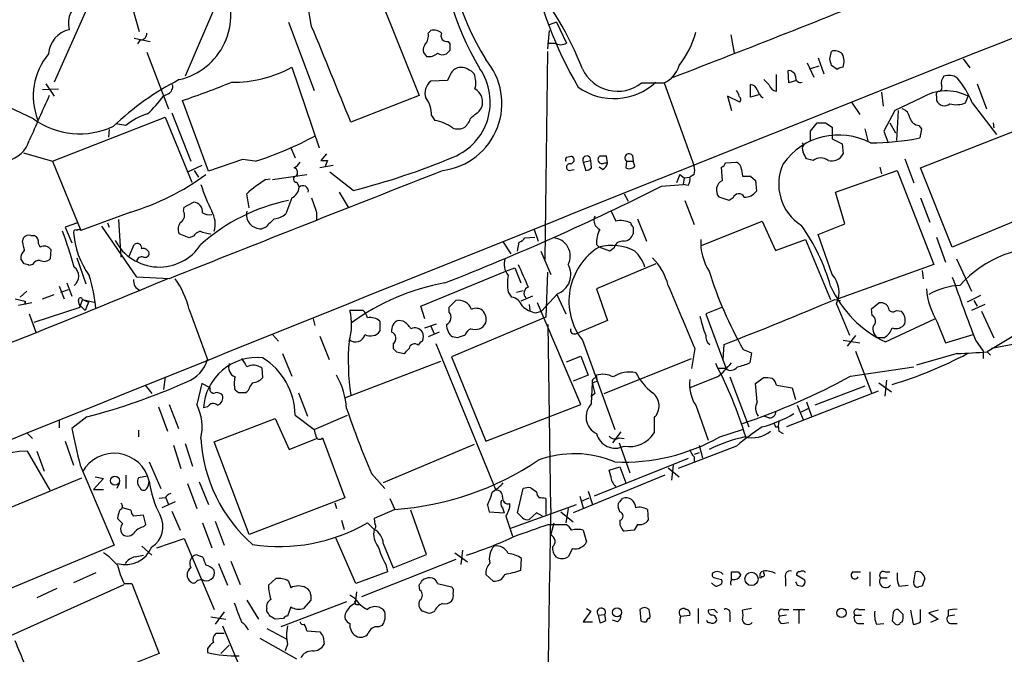
# Model space of a CAD drawing. Extents: x 4 to 1054, y 20 to 896.
# Drawn here: x 167 to 267, y 569 to 633 of the extents above; entities that cross this region are included whole.
import ezdxf

# ---------------------------------------------------------------- set-up
doc = ezdxf.new("R2010")
doc.units = 0
doc.header["$MEASUREMENT"] = 0
doc.layers.add('MAIN', color=5, linetype='CONTINUOUS')

msp = doc.modelspace()

# ---------------------------------------------------------------- linework, layer by layer
at = {"layer": 'MAIN'}
for p, q in [((177.038, 640.5879), (179.4933, 631.9519)), ((174.9213, 635.9313), (170.8573, 626.7873)), ((203.8773, 635.5926), (207.9413, 625.4326)), ((187.5367, 635.3386), (184.15, 627.3799)), ((197.0193, 632.4599), (196.5113, 635.2539)), ((194.6487, 632.8833), (197.2733, 625.9406)), ((221.9113, 632.8833), (221.1493, 632.6293)), ((221.9113, 632.8833), (222.9273, 630.7666)), ((208.8727, 631.7826), (209.1267, 632.0366)), ((221.1493, 632.0366), (220.98, 630.1739)), ((239.6067, 631.6133), (239.9453, 629.7506)), ((178.9853, 631.2746), (180.594, 630.9359)), ((179.578, 631.1053), (179.324, 630.6819)), ((210.9047, 630.9359), (211.074, 630.6819)), ((220.98, 630.7666), (221.742, 630.7666)), ((180.2553, 629.8353), (182.4567, 624.0779)), ((211.074, 630.0046), (210.7353, 629.6659)), ((220.98, 629.9199), (220.726, 608.7533)), ((249.682, 629.1579), (249.8513, 629.9199)), ((247.396, 628.7346), (248.0733, 627.2953)), ((248.4967, 629.2426), (249.0893, 627.6339)), ((250.444, 628.0573), (249.8513, 628.4806)), ((263.2287, 629.1579), (263.906, 628.2266)), ((194.9873, 628.3113), (197.7813, 620.0986)), ((244.2633, 625.8559), (244.2633, 627.5493)), ((245.5333, 626.7026), (245.4487, 627.9726)), ((248.5813, 628.3959), (247.7347, 628.1419)), ((170.0107, 626.6179), (170.8573, 625.3479)), ((210.82, 626.9566), (209.1267, 626.8719)), ((211.074, 627.4646), (210.82, 626.9566)), ((230.5473, 626.7026), (232.8333, 626.7026)), ((232.8333, 626.7026), (235.8813, 618.2359)), ((241.6387, 625.2633), (241.6387, 626.5333)), ((246.2953, 626.9566), (245.5333, 626.7026)), ((264.668, 626.6179), (265.5993, 624.0779)), ((169.672, 626.0253), (171.2807, 626.1099)), ((182.4567, 625.6019), (181.9487, 625.3479)), ((242.57, 625.5173), (241.6387, 625.2633)), ((254.9313, 625.7713), (255.1007, 624.3319)), ((258.9107, 618.0666), (278.2993, 625.6866)), ((168.7407, 623.0619), (163.6607, 625.4326)), ((186.5207, 617.7279), (183.896, 624.9246)), ((207.9413, 625.4326), (200.9987, 622.7233)), ((240.538, 624.7553), (239.268, 625.3479)), ((239.268, 625.3479), (239.6913, 623.9086)), ((251.8833, 624.7553), (252.73, 623.4853)), ((258.9953, 625.1786), (256.286, 623.9086)), ((260.5193, 625.3479), (260.5193, 624.9246)), ((263.4827, 624.6706), (263.7367, 625.3479)), ((264.16, 624.6706), (266.6153, 621.4533)), ((182.7953, 623.6546), (184.7427, 618.7439)), ((214.0373, 623.8239), (214.2913, 624.1626)), ((256.286, 623.9086), (255.1853, 621.7919)), ((256.6247, 623.9086), (256.4553, 620.8606)), ((170.688, 618.7439), (182.118, 623.2313)), ((178.1387, 622.3846), (177.1227, 622.5539)), ((182.118, 623.2313), (184.8273, 616.6273)), ((209.2113, 623.4006), (209.55, 622.8926)), ((247.7347, 621.7919), (248.412, 622.6386)), ((249.2587, 622.6386), (249.936, 622.2153)), ((255.778, 622.6386), (256.3707, 621.6226)), ((266.2767, 622.6386), (266.3613, 622.1306)), ((176.4453, 621.9613), (176.3607, 621.1993)), ((247.7347, 620.8606), (247.7347, 621.7919)), ((249.936, 622.2153), (249.936, 621.0299)), ((253.238, 622.0459), (253.5767, 620.6913)), ((255.1853, 621.7919), (255.6087, 620.6066)), ((258.7413, 622.3846), (258.9953, 622.0459)), ((258.9953, 622.0459), (258.826, 621.1146)), ((247.0573, 620.4373), (246.888, 620.6066)), ((249.936, 621.0299), (250.952, 620.5219)), ((250.952, 620.5219), (251.0367, 619.5059)), ((167.7247, 619.5906), (170.688, 618.7439)), ((194.9027, 620.0986), (195.326, 619.0826)), ((198.5433, 619.5059), (197.9507, 618.8286)), ((170.688, 618.7439), (173.5667, 611.7166)), ((189.992, 618.9133), (186.5207, 617.7279)), ((191.262, 618.7439), (189.992, 618.9133)), ((198.628, 618.8286), (198.374, 618.1513)), ((222.9273, 619.1673), (223.4353, 619.2519)), ((224.6207, 618.6593), (225.3827, 618.8286)), ((224.6207, 618.6593), (224.8747, 617.8126)), ((225.4673, 618.0666), (225.3827, 618.8286)), ((226.822, 618.5746), (227.076, 618.5746)), ((227.076, 618.5746), (226.9913, 619.2519)), ((229.0233, 618.7439), (228.9387, 618.0666)), ((229.0233, 618.7439), (229.7007, 618.7439)), ((229.616, 619.3366), (229.7007, 618.7439)), ((229.87, 618.2359), (229.7007, 618.7439)), ((239.0987, 618.5746), (240.1993, 618.6593)), ((247.9887, 618.8286), (247.3113, 618.9979)), ((257.302, 618.9979), (258.2333, 616.5426)), ((185.8433, 618.3206), (184.404, 617.6433)), ((185.0813, 617.8126), (185.5047, 617.1353)), ((199.2207, 618.3206), (197.866, 618.0666)), ((201.2527, 615.7806), (198.882, 617.6433)), ((223.1813, 617.8126), (223.6893, 617.8973)), ((226.568, 617.8973), (226.2293, 618.1513)), ((238.76, 616.7966), (238.6753, 618.1513)), ((240.7073, 617.8973), (240.792, 617.2199)), ((250.2747, 615.6113), (256.54, 617.8126)), ((254.762, 618.1513), (254.9313, 617.4739)), ((256.54, 617.8126), (260.2653, 608.2453)), ((262.128, 610.0233), (258.9107, 618.0666)), ((192.3627, 616.8813), (192.786, 616.9659)), ((193.04, 616.8813), (196.5113, 617.3893)), ((195.4953, 616.6273), (195.7493, 616.1193)), ((234.442, 617.3893), (234.1033, 616.5426)), ((234.442, 617.3893), (234.8653, 617.0506)), ((234.8653, 617.0506), (234.7807, 616.3733)), ((234.8653, 617.0506), (235.458, 617.1353)), ((235.8813, 617.3893), (235.458, 617.1353)), ((241.6387, 617.2199), (242.1467, 616.7966)), ((242.1467, 616.7966), (242.2313, 615.6959)), ((199.8133, 615.6113), (200.7447, 614.0873)), ((232.5793, 616.2039), (234.7807, 616.3733)), ((235.2887, 616.2886), (234.7807, 616.3733)), ((251.206, 612.3939), (250.2747, 615.6113)), ((184.0653, 614.0873), (184.9967, 614.5953)), ((190.6693, 614.0026), (190.4153, 615.4419)), ((194.9873, 615.0186), (194.3947, 613.4099)), ((228.7693, 615.4419), (229.1927, 614.6799)), ((234.95, 614.7646), (235.8813, 612.3093)), ((239.4373, 614.7646), (238.4213, 615.1033)), ((239.8607, 615.0186), (239.4373, 614.7646)), ((258.9107, 615.0186), (259.842, 612.5633)), ((273.558, 614.7646), (262.128, 610.0233)), ((178.6467, 613.5793), (173.5667, 611.7166)), ((183.9807, 613.6639), (184.0653, 614.0873)), ((197.5273, 613.4946), (197.5273, 612.7326)), ((227.4147, 613.7486), (227.9227, 612.6479)), ((173.228, 612.4786), (171.958, 612.0553)), ((176.276, 612.4786), (176.4453, 612.0553)), ((177.3767, 612.8173), (177.6307, 609.0073)), ((230.124, 612.9019), (231.0553, 610.6159)), ((236.6433, 610.1926), (242.824, 612.6479)), ((242.824, 612.6479), (244.1787, 609.6846)), ((171.958, 612.0553), (172.6353, 610.4466)), ((179.2393, 606.9753), (175.6833, 612.1399)), ((192.3627, 612.0553), (191.9393, 611.8859)), ((219.6253, 611.8013), (220.0487, 610.6159)), ((229.7007, 612.0553), (229.7007, 611.3779)), ((248.4967, 611.2933), (251.206, 612.3939)), ((167.64, 610.5313), (167.7247, 610.9546)), ((168.4867, 611.2086), (168.8253, 611.2086)), ((184.5733, 610.9546), (183.5573, 611.3779)), ((184.9967, 611.1239), (184.5733, 610.9546)), ((216.4927, 610.5313), (217.2547, 609.3459)), ((217.932, 609.5999), (218.1013, 610.5313)), ((218.694, 610.9546), (219.71, 611.0393)), ((244.1787, 609.6846), (247.2267, 610.7853)), ((247.2267, 610.7853), (249.7667, 604.6893)), ((249.936, 607.2293), (248.4967, 611.2933)), ((260.5193, 611.0393), (261.4507, 608.4993)), ((169.2487, 610.3619), (169.418, 610.0233)), ((170.5187, 609.7693), (170.434, 608.8379)), ((178.4773, 609.0919), (178.9853, 610.2773)), ((220.3027, 609.5999), (221.3187, 607.2293)), ((225.9753, 610.2773), (226.2293, 610.0233)), ((227.33, 609.5999), (226.2293, 610.0233)), ((227.7533, 609.9386), (227.33, 609.5999)), ((167.8093, 608.3299), (167.4707, 608.8379)), ((173.1433, 608.9226), (174.0747, 606.2979)), ((262.5513, 608.8379), (264.0753, 605.5359)), ((168.656, 608.2453), (168.3173, 608.1606)), ((208.1107, 604.0119), (216.7467, 607.5679)), ((216.7467, 607.5679), (217.678, 607.9066)), ((217.678, 607.9066), (218.2707, 606.3826)), ((220.98, 607.4833), (220.8107, 602.9113)), ((231.9867, 608.3299), (225.9753, 605.7899)), ((260.2653, 608.2453), (250.5287, 604.7739)), ((259.08, 607.6526), (259.1647, 606.8059)), ((182.5413, 606.8059), (179.2393, 606.9753)), ((168.0633, 605.5359), (167.386, 604.9433)), ((171.3653, 606.0439), (171.8733, 604.7739)), ((171.5347, 605.4513), (172.2967, 605.7053)), ((172.1273, 606.3826), (172.6353, 605.0279)), ((217.8473, 605.4513), (218.5247, 605.6206)), ((225.9753, 605.7899), (227.076, 602.5726)), ((166.878, 604.7739), (167.894, 604.5199)), ((167.894, 604.1813), (167.894, 604.5199)), ((167.894, 604.5199), (167.894, 604.1813)), ((169.672, 604.7739), (170.8573, 605.1973)), ((173.736, 604.6893), (173.482, 604.0966)), ((173.736, 604.6893), (174.9213, 604.4353)), ((173.736, 604.6893), (174.3287, 604.4353)), ((210.9893, 603.9273), (211.6667, 604.6046)), ((217.0007, 605.4513), (217.3393, 604.9433)), ((219.456, 605.0279), (218.2707, 604.5199)), ((221.996, 605.2819), (220.3873, 603.5039)), ((221.9113, 605.2819), (222.8427, 603.2499)), ((250.19, 604.6893), (250.7827, 604.6046)), ((265.0067, 605.1126), (263.652, 604.4353)), ((264.3293, 604.6046), (264.668, 604.0119)), ((168.5713, 604.3506), (167.2167, 604.0966)), ((168.8253, 602.4033), (173.482, 603.9273)), ((173.482, 604.0966), (173.99, 603.5886)), ((174.3287, 604.4353), (173.99, 603.5886)), ((184.5733, 603.6733), (186.436, 598.5933)), ((202.2687, 603.5886), (200.914, 603.5886)), ((208.534, 602.7419), (208.1107, 604.0119)), ((210.9893, 603.4193), (210.9893, 603.9273)), ((219.1173, 604.1813), (219.202, 603.5886)), ((219.7947, 603.3346), (220.3873, 603.5039)), ((224.3667, 594.0213), (219.964, 604.3506)), ((238.76, 603.9273), (237.0667, 603.2499)), ((253.9153, 603.7579), (254.6773, 604.3506)), ((254, 603.0806), (253.9153, 603.7579)), ((256.4553, 603.5886), (256.9633, 603.5039)), ((265.43, 604.1813), (264.0753, 603.5886)), ((265.0913, 603.5039), (266.3613, 600.7946)), ((168.3173, 603.2499), (168.9947, 601.3873)), ((197.1887, 602.7419), (197.358, 602.0646)), ((203.962, 602.4879), (203.962, 601.4719)), ((206.3327, 602.4879), (205.8247, 602.5726)), ((220.8107, 602.9113), (211.2433, 598.8473)), ((227.076, 602.5726), (224.282, 601.3873)), ((237.0667, 603.2499), (239.0987, 597.7466)), ((255.3547, 600.3713), (260.35, 602.7419)), ((208.534, 601.8106), (209.7193, 602.2339)), ((209.1267, 601.9799), (209.4653, 601.2179)), ((221.3187, 583.4379), (221.0647, 602.1493)), ((260.604, 602.4033), (261.4507, 600.2866)), ((193.04, 601.1333), (193.6327, 600.4559)), ((197.866, 600.9639), (198.7973, 598.5933)), ((209.9733, 601.3873), (208.8727, 600.8793)), ((211.836, 600.7946), (211.328, 600.8793)), ((223.8587, 601.2179), (224.282, 601.3873)), ((224.536, 600.5406), (227.838, 591.4813)), ((251.0367, 600.5406), (252.73, 600.2866)), ((252.3067, 601.0486), (251.46, 599.9479)), ((255.1853, 600.7946), (254.5927, 600.7946)), ((261.4507, 600.2866), (264.2447, 601.1333)), ((264.4987, 600.5406), (265.2607, 599.4399)), ((268.224, 600.8793), (265.684, 599.3553)), ((205.3167, 600.2019), (205.3167, 599.6939)), ((209.6347, 600.2019), (215.7307, 585.3006)), ((235.966, 599.6939), (235.6273, 597.6619)), ((238.8447, 598.5933), (238.9293, 600.1173)), ((240.8767, 599.6093), (241.7233, 599.2706)), ((268.8167, 600.2019), (266.1073, 599.6939)), ((194.056, 599.1859), (194.9873, 596.8999)), ((205.6553, 599.3553), (206.4173, 599.1859)), ((211.2433, 598.8473), (214.7147, 590.2959)), ((222.9273, 598.3393), (224.3667, 598.9319)), ((224.3667, 598.9319), (225.1287, 596.9846)), ((226.7373, 595.1219), (235.6273, 598.6779)), ((241.7233, 599.2706), (241.554, 598.2546)), ((252.3067, 599.4399), (253.9153, 595.2066)), ((262.636, 599.1859), (258.4873, 598.0006)), ((265.2607, 599.4399), (265.2607, 598.6779)), ((265.684, 599.3553), (266.0227, 599.0166)), ((191.9393, 597.7466), (192.024, 596.7306)), ((200.406, 594.6986), (210.1427, 598.4239)), ((239.0987, 597.6619), (238.3367, 597.6619)), ((251.7987, 596.8999), (258.2333, 597.8313)), ((182.118, 596.8153), (181.9487, 595.5453)), ((225.1287, 596.9846), (223.6047, 596.3919)), ((226.06, 596.3919), (225.9753, 596.9846)), ((238.252, 596.8153), (235.458, 595.7146)), ((239.522, 596.8153), (241.4693, 591.7353)), ((242.1467, 596.1379), (242.9087, 596.7306)), ((255.4393, 596.4766), (255.27, 594.8679)), ((180.086, 595.9686), (180.7633, 595.1219)), ((185.8433, 596.1379), (185.3353, 594.0213)), ((186.69, 595.7146), (185.8433, 596.1379)), ((189.5687, 595.2066), (189.23, 595.4606)), ((191.008, 596.2226), (190.754, 595.8839)), ((225.4673, 594.1059), (225.552, 596.2226)), ((242.316, 594.2753), (242.1467, 596.1379)), ((244.2633, 595.9686), (245.872, 595.7146)), ((245.872, 595.7146), (246.2107, 594.5293)), ((253.238, 595.8839), (248.158, 593.9366)), ((254.6773, 596.2226), (255.9473, 595.2913)), ((195.6647, 595.2066), (196.596, 592.8359)), ((225.806, 595.1219), (225.3827, 594.7833)), ((254.5927, 595.3759), (245.2793, 591.7353)), ((181.4407, 593.7673), (182.372, 591.3119)), ((182.5413, 594.0213), (183.4727, 591.5659)), ((186.436, 593.7673), (186.0127, 593.6826)), ((214.7147, 590.2959), (224.3667, 594.0213)), ((236.0507, 593.9366), (237.3207, 590.3806)), ((246.38, 593.9366), (246.9727, 592.4973)), ((246.8033, 593.2593), (247.4807, 593.5979)), ((247.3113, 594.2753), (247.8193, 592.8359)), ((174.1593, 592.7513), (172.6353, 591.5659)), ((187.1133, 590.2113), (193.294, 592.5819)), ((193.294, 592.5819), (194.7333, 589.4493)), ((195.326, 592.9206), (197.2733, 591.4813)), ((197.2733, 591.4813), (200.66, 592.9206)), ((231.8173, 592.6666), (231.8173, 591.1426)), ((243.5013, 592.6666), (242.9933, 592.8359)), ((171.3653, 592.4126), (171.3653, 591.6506)), ((238.506, 590.7193), (240.792, 591.4813)), ((244.1787, 591.7353), (244.4327, 591.7353)), ((168.0633, 591.1426), (168.656, 590.5499)), ((179.4087, 591.3966), (179.4087, 590.7193)), ((194.7333, 589.4493), (197.5273, 590.5499)), ((198.12, 590.6346), (200.406, 584.5386)), ((228.4307, 591.2273), (227.584, 590.1266)), ((228.2613, 590.6346), (228.7693, 590.5499)), ((244.5173, 591.3119), (244.9407, 591.0579)), ((171.958, 590.2959), (172.8047, 587.8406)), ((182.9647, 589.8726), (183.7267, 587.5019)), ((184.15, 590.0419), (184.912, 587.7559)), ((190.6693, 580.8133), (187.1133, 590.2113)), ((213.5293, 589.9573), (204.3007, 586.0626)), ((228.2613, 590.1266), (229.362, 587.0786)), ((240.1993, 589.7879), (234.2727, 587.5019)), ((236.3893, 589.8726), (236.728, 588.6026)), ((170.434, 585.3006), (168.148, 589.2799)), ((169.0793, 589.2799), (169.8413, 587.2479)), ((235.2887, 588.5179), (225.7213, 584.7079)), ((236.3893, 589.1106), (235.8813, 588.9413)), ((235.8813, 588.6873), (235.8813, 588.1793)), ((173.482, 587.8406), (176.9533, 579.7126)), ((180.5093, 588.1793), (181.6947, 585.4699)), ((227.2453, 587.3326), (228.346, 587.6713)), ((228.346, 587.6713), (228.9387, 586.0626)), ((233.2567, 587.5866), (234.3573, 586.6553)), ((233.7647, 587.8406), (233.5953, 586.3166)), ((162.4753, 581.9139), (173.6513, 586.5706)), ((175.8527, 586.4859), (174.8367, 585.3853)), ((175.006, 586.6553), (175.8527, 586.4859)), ((178.1387, 586.8246), (178.1387, 585.4699)), ((180.34, 586.7399), (179.4087, 586.5706)), ((203.1153, 586.9939), (204.47, 585.4699)), ((232.918, 586.8246), (223.6047, 583.0146)), ((227.4147, 586.7399), (227.2453, 587.3326)), ((177.4613, 585.9779), (177.2073, 585.4699)), ((179.578, 585.5546), (179.6627, 585.3853)), ((184.404, 585.9779), (185.3353, 583.4379)), ((185.5893, 586.1473), (186.5207, 583.8613)), ((217.932, 583.0146), (218.5247, 585.4699)), ((219.2867, 585.5546), (219.8793, 585.1313)), ((174.8367, 585.3853), (175.8527, 585.3853)), ((182.118, 584.5386), (181.5253, 584.4539)), ((182.2027, 584.5386), (182.4567, 583.8613)), ((200.406, 584.5386), (190.6693, 580.8133)), ((204.978, 584.4539), (205.486, 583.3533)), ((220.8107, 584.4539), (220.8107, 582.8453)), ((224.282, 584.7079), (224.6207, 583.5226)), ((224.4513, 584.1999), (225.2133, 584.5386)), ((225.1287, 585.2159), (225.552, 583.8613)), ((228.346, 584.1153), (228.6, 584.4539)), ((178.6467, 583.2686), (177.8, 583.5226)), ((183.134, 584.1153), (181.7793, 583.5226)), ((199.39, 584.0306), (199.5593, 583.4379)), ((214.884, 583.7766), (215.0533, 583.0993)), ((216.408, 583.5226), (216.5773, 583.0146)), ((217.17, 581.4059), (223.9433, 583.8613)), ((223.0967, 583.4379), (222.8427, 581.9986)), ((228.346, 583.0993), (228.1767, 583.6073)), ((179.9167, 582.7606), (178.9007, 582.6759)), ((180.1707, 581.8293), (179.9167, 582.7606)), ((182.7953, 583.1839), (183.642, 581.2366)), ((205.486, 583.3533), (203.3693, 582.4219)), ((208.7033, 578.7813), (207.0947, 583.2686)), ((215.0533, 583.0993), (216.5773, 583.0146)), ((216.7467, 582.6759), (217.424, 580.6439)), ((218.44, 582.5066), (217.932, 583.0146)), ((219.8793, 583.0146), (219.1173, 582.3373)), ((220.472, 582.6759), (219.8793, 583.0146)), ((222.3347, 583.0993), (223.6047, 582.0833)), ((231.14, 583.3533), (231.2247, 582.2526)), ((179.9167, 581.5753), (180.1707, 581.8293)), ((185.928, 581.9986), (186.8593, 579.4586)), ((187.198, 582.1679), (188.1293, 579.7126)), ((200.0673, 582.2526), (200.3213, 581.3213)), ((202.692, 581.9986), (203.3693, 581.3213)), ((203.3693, 582.4219), (203.454, 581.8293)), ((221.0647, 581.8293), (222.8427, 581.8293)), ((221.3187, 580.7286), (221.6573, 581.9986)), ((230.124, 581.8293), (229.7853, 581.2366)), ((201.5067, 575.8179), (199.4747, 580.4746)), ((224.6207, 581.2366), (224.9593, 580.0513)), ((229.7853, 581.2366), (228.7693, 581.1519)), ((176.9533, 579.7126), (165.354, 574.8866)), ((179.7473, 579.6279), (180.7633, 578.6966)), ((181.2713, 579.4586), (184.0653, 580.3899)), ((184.0653, 580.3899), (187.1133, 573.1933)), ((204.3007, 579.8819), (205.3167, 577.4266)), ((179.07, 578.5273), (179.9167, 578.6966)), ((185.42, 578.6966), (185.928, 578.5273)), ((205.3167, 577.4266), (208.7033, 578.7813)), ((211.582, 578.9506), (212.852, 578.0193)), ((212.344, 579.2046), (212.1747, 577.7653)), ((223.52, 579.3739), (223.0967, 578.5273)), ((187.5367, 577.8499), (188.468, 575.6486)), ((188.8067, 578.1039), (189.738, 575.7333)), ((211.6667, 578.2733), (202.0993, 574.4633)), ((204.5547, 577.7653), (204.724, 577.0033)), ((218.2707, 577.1726), (218.3553, 578.3579)), ((175.0907, 576.9186), (172.8047, 575.9026)), ((204.724, 577.0033), (201.5067, 575.8179)), ((214.7147, 576.7493), (215.4767, 576.0719)), ((239.6913, 576.2413), (239.6913, 577.0033)), ((240.3687, 577.0033), (240.6227, 576.6646)), ((242.9933, 576.8339), (242.9933, 577.0033)), ((247.142, 576.1566), (246.2953, 576.6646)), ((252.0527, 577.0033), (252.8147, 577.0033)), ((253.746, 577.0033), (253.746, 575.5639)), ((255.27, 577.0033), (255.778, 577.0033)), ((258.2333, 575.9873), (258.4027, 577.0033)), ((161.6287, 568.3673), (177.9693, 575.7333)), ((177.9693, 575.8179), (178.7313, 575.8179)), ((178.7313, 575.8179), (181.5253, 568.7059)), ((192.6167, 575.6486), (193.3787, 576.3259)), ((194.6487, 576.0719), (194.9027, 575.3946)), ((208.026, 575.1406), (207.9413, 575.6486)), ((209.804, 575.8179), (211.2433, 575.4793)), ((237.8287, 575.7333), (237.6593, 575.9026)), ((237.998, 576.4106), (238.6753, 576.2413)), ((245.1947, 576.3259), (245.1947, 575.5639)), ((246.38, 575.6486), (246.888, 575.5639)), ((254.8467, 576.4106), (255.524, 576.4106)), ((256.7093, 575.5639), (257.6407, 575.6486)), ((259.08, 575.5639), (258.7413, 575.4793)), ((171.1113, 575.3099), (169.0793, 574.3786)), ((196.9347, 574.6326), (196.9347, 574.1246)), ((201.422, 574.2939), (200.914, 574.6326)), ((190.4153, 574.1246), (191.6007, 572.1773)), ((200.5753, 573.9553), (193.8867, 571.4153)), ((194.9027, 573.4473), (194.564, 572.5159)), ((196.9347, 574.1246), (196.1727, 573.2779)), ((201.5913, 573.7013), (201.8453, 573.7013)), ((186.7747, 572.4313), (188.2987, 572.1773)), ((188.1293, 572.9393), (187.198, 571.6693)), ((192.4473, 573.0239), (192.4473, 573.2779)), ((208.9573, 572.7699), (208.28, 573.0239)), ((225.3827, 573.0239), (224.6207, 571.9233)), ((224.9593, 573.2779), (225.3827, 573.0239)), ((226.1447, 572.6006), (226.822, 572.6853)), ((226.1447, 572.6006), (226.314, 571.8386)), ((226.9067, 572.0926), (226.822, 572.6853)), ((230.378, 573.1933), (230.4627, 572.0079)), ((234.5267, 572.5159), (235.458, 572.6006)), ((236.3047, 573.2779), (236.3047, 571.7539)), ((237.9133, 573.1933), (237.3207, 573.1086)), ((239.522, 572.6006), (239.522, 571.9233)), ((241.7233, 573.2779), (240.792, 573.1086)), ((245.2793, 572.6006), (244.602, 572.5159)), ((244.9407, 573.1933), (245.5333, 573.1933)), ((245.9567, 573.1933), (247.142, 573.1933)), ((246.5493, 573.1086), (246.5493, 571.7539)), ((252.222, 572.6006), (252.8993, 572.6006)), ((252.6453, 573.1933), (253.238, 573.1933)), ((256.1167, 572.8546), (256.032, 572.0079)), ((257.1327, 572.6853), (256.6247, 573.1933)), ((257.8947, 573.1086), (258.1487, 571.6693)), ((258.9107, 571.9233), (258.9107, 573.1933)), ((260.6887, 573.1086), (259.7573, 572.8546)), ((259.7573, 572.8546), (260.6887, 572.1773)), ((261.7047, 573.1086), (261.7047, 572.5159)), ((262.382, 572.6006), (261.7047, 572.5159)), ((187.96, 571.4999), (192.024, 561.8479)), ((194.1407, 572.2619), (193.294, 572.1773)), ((203.7927, 571.4153), (204.216, 571.5846)), ((224.6207, 571.9233), (225.552, 571.9233)), ((228.092, 571.9233), (227.584, 572.0926)), ((244.856, 571.7539), (245.5333, 571.8386)), ((252.5607, 571.7539), (253.1533, 571.7539)), ((254.4233, 571.6693), (255.1853, 571.7539)), ((256.8787, 571.8386), (257.048, 571.9233)), ((260.6887, 572.1773), (259.9267, 571.8386)), ((261.9587, 571.7539), (262.636, 571.7539)), ((188.1293, 570.7379), (187.2827, 570.7379)), ((192.4473, 571.2459), (194.4793, 570.1453)), ((196.5113, 570.9919), (197.866, 570.9073)), ((188.6373, 569.5526), (187.7907, 568.7059)), ((195.4953, 568.1133), (191.77, 570.2299)), ((194.564, 569.6373), (194.31, 568.9599)), ((198.2047, 570.3993), (198.2893, 569.6373)), ((181.5253, 568.7059), (172.3813, 565.0653)), ((186.436, 569.2139), (186.436, 568.7906))]:
    msp.add_line(p, q, dxfattribs=at)
for centre, radius in [((177.0286, 586.2695), 0.4572), ((241.7194, 576.2836), 0.6748), ((228.0555, 572.8806), 0.4626), ((250.8711, 572.8316), 0.4745)]:
    msp.add_circle(centre, radius, dxfattribs=at)
for centre, radius, start, end in [((-6349.8405, 3748.3397), 7192.7486, 334.33309675, 335.09095113), ((7825.1777, -18361.8227), 20441.2343, 111.59728135, 112.039775), ((239.9702, 644.4607), 29.5739, 180.285571, 211.352667), ((237.5112, 642.3783), 27.3812, 178.253939, 211.327791), ((258.4575, 646.5471), 39.8792, 190.815482, 210.54601), ((193.3184, 615.9404), 33.5174, 21.348204, 40.122716), ((182.0863, 633.5943), 6.7161, 282.651877, 27.479215), ((-188.0848, 1729.3045), 1179.9921, 290.9468631, 292.1446812), ((174.5826, 632.7986), 2.3031, 107.10218, 197.10218), ((172.9702, 629.4737), 2.7123, 102.540035, 175.936507), ((179.6627, 631.6979), 0.5986, 261.865837, 8.134163), ((-2235.1523, -367.2529), 2629.6168, 22.1152975, 22.3444816), ((207.4103, 631.5594), 1.4793, 319.430213, 8.677846), ((209.423, 630.809), 1.2629, 50.439572, 103.569674), ((210.7464, 631.5036), 0.5893, 151.743362, 285.580834), ((227.5846, 633.9838), 8.7267, 320.904198, 345.963916), ((209.1576, 630.0816), 0.8093, 140.41019, 235.848466), ((380.4239, 630.3432), 169.3502, 179.885409, 180.114558), ((222.3347, 631.7193), 1.122, 238.113159, 301.882505), ((175.4752, 625.3736), 6.7508, 140.519023, 200.791273), ((208.9664, 630.5147), 1.1338, 256.581517, 317.627388), ((210.3394, 630.4755), 0.9012, 233.550995, 296.058953), ((250.1901, 628.876), 1.0975, 46.033708, 107.980951), ((249.4833, 628.8941), 1.6591, 339.435063, 27.72187), ((209.4855, 624.6203), 6.8683, 277.623639, 40.41653), ((231.7459, 629.1768), 2.7026, 293.725277, 345.072133), ((80.4593, 586.4987), 174.5168, 13.919637, 14.148844), ((189.0949, 638.9268), 12.1412, 269.039143, 299.033565), ((212.1749, 627.1257), 1.1519, 107.110409, 162.889591), ((209.1533, 624.7456), 6.0185, 292.049611, 34.354128), ((212.2169, 627.0406), 1.2457, 54.702392, 107.805126), ((212.5977, 626.9564), 1.1519, 36.026276, 72.884837), ((211.4494, 626.7539), 2.2584, 343.431492, 22.933089), ((228.1131, 629.8091), 3.9465, 204.989091, 308.081639), ((245.4839, 627.2317), 0.7417, 11.525044, 92.720065), ((251.096, 627.3544), 0.9587, 93.546139, 132.848561), ((261.7999, 626.0253), 1.4505, 54.8012, 110.949027), ((196.6746, 601.4486), 28.7585, 117.136986, 133.527104), ((182.0476, 626.3497), 0.8524, 298.681808, 12.438404), ((155.9197, 707.5795), 87.2611, 288.699478, 292.200556), ((210.0012, 625.6867), 1.4729, 126.421767, 200.179521), ((227.7404, 631.3274), 6.2164, 234.297963, 313.084855), ((241.5599, 625.7228), 0.8143, 21.805329, 84.446932), ((370.2472, 753.7872), 179.6053, 224.885409, 225.114592), ((244.3904, 626.7661), 0.9191, 194.672803, 262.050641), ((246.7019, 627.258), 0.5061, 166.062604, 291.572286), ((262.124, 626.6498), 1.115, 139.094937, 190.39585), ((255.3524, 621.1132), 9.4989, 21.99384, 39.934081), ((212.8091, 624.7385), 1.5902, 338.766659, 59.59054), ((239.4978, 625.2892), 0.9573, 3.51548, 42.879217), ((243.5996, 626.293), 1.3112, 191.780409, 238.202127), ((261.5107, 621.2104), 4.6983, 61.71948, 122.370178), ((260.8439, 625.5031), 0.3598, 101.316179, 205.553719), ((260.7027, 626.2369), 0.3875, 280.497939, 33.11188), ((1312.3509, 115.1388), 1250.8267, 155.9229223, 156.1521016), ((172.2538, 632.5029), 12.0493, 312.151565, 323.572048), ((206.4176, 623.4572), 2.7943, 358.839354, 38.027666), ((240.2265, 625.0131), 0.4044, 320.388559, 55.885527), ((261.3237, 625.2633), 0.8728, 202.833973, 309.089401), ((262.5499, 627.0685), 2.573, 254.770076, 291.256386), ((182.4392, 617.0345), 6.8643, 107.807253, 128.792904), ((44.2988, 835.1231), 271.0323, 308.546022, 308.775218), ((256.7149, 623.028), 1.1015, 6.181077, 72.397417), ((173.451, 629.5749), 8.0378, 234.124978, 295.163525), ((208.8279, 618.7523), 4.2028, 53.496827, 80.106688), ((210.723, 624.0628), 2.6323, 315.423265, 339.631202), ((248.8354, 834.3384), 211.7002, 269.885409, 270.114564), ((258.8599, 623.4797), 1.1015, 197.602583, 263.818923), ((211.8712, 623.549), 1.5189, 249.044823, 298.588181), ((165.5541, 621.6457), 2.8726, 281.280204, 344.138715), ((180.9415, 651.6364), 34.4736, 287.420008, 298.598044), ((250.5854, 614.5097), 6.9068, 61.974212, 144.811509), ((253.5782, 647.9036), 27.2982, 270.529977, 281.083538), ((229.2774, 619.0825), 0.4233, 36.886139, 233.113861), ((247.505, 620.0019), 0.6245, 135.797976, 211.531771), ((77.792, 534.6866), 189.3283, 26.443693, 26.672876), ((249.8683, 620.0818), 1.3026, 254.158519, 333.761484), ((194.5219, 619.3787), 1.4964, 298.735138, 331.264862), ((198.2894, 788.1785), 169.3502, 269.885409, 270.114558), ((183.706, 685.3533), 71.7513, 284.155178, 292.715099), ((223.3082, 618.871), 0.4825, 142.120851, 195.271781), ((223.266, 618.1513), 0.349, 75.955794, 255.959776), ((223.2978, 618.8815), 0.3951, 277.693333, 69.634052), ((224.9735, 618.8709), 0.4114, 354.098158, 210.954203), ((226.4832, 618.9133), 0.3785, 116.551512, 206.585359), ((226.568, 618.998), 0.4937, 210.975698, 300.959776), ((226.6526, 449.902), 169.3502, 89.885409, 90.114558), ((226.2659, 618.6531), 0.8139, 291.787031, 354.465227), ((238.3789, 618.8712), 0.7785, 292.378134, 337.605454), ((239.8693, 617.8889), 0.8381, 0.574306, 66.812181), ((249.4426, 616.4188), 4.9555, 155.295196, 237.81887), ((248.7507, 617.8126), 1.27, 53.130102, 126.869898), ((2948.1208, -6351.545), 7487.7953, 111.4460419, 111.67522457), ((195.1142, 617.6009), 0.4827, 307.890597, 74.734471), ((224.8153, 618.7696), 0.9588, 273.551733, 312.844497), ((229.293, 618.764), 0.7822, 243.068072, 317.533651), ((234.8659, 617.8126), 1.1001, 337.369719, 22.630281), ((171.2387, 637.9204), 25.4434, 286.927167, 306.202737), ((198.7312, 606.2282), 12.4115, 120.871287, 132.068088), ((195.453, 616.9236), 0.2993, 98.124688, 278.124688), ((234.3154, 616.9235), 1.1621, 326.882912, 10.501532), ((239.2642, 615.8152), 1.1033, 117.192098, 220.183907), ((241.2154, 828.9197), 211.7002, 269.885409, 270.114564), ((210.4456, 624.8232), 26.093, 198.895191, 205.320065), ((194.4012, 616.2385), 1.3534, 295.661921, 354.947006), ((196.1281, 615.706), 0.5606, 350.275587, 132.506052), ((118.1852, 843.0241), 254.0343, 291.324824, 296.763556), ((241.0218, 616.6309), 1.5288, 267.732008, 322.294302), ((184.9512, 613.6125), 0.9839, 353.117678, 87.34931), ((198.5528, 595.9802), 19.1858, 101.741051, 131.824527), ((578.258, 741.2515), 401.5939, 198.320353, 198.549545), ((240.4268, 614.8558), 0.589, 24.846476, 163.955733), ((183.3183, 613.2372), 0.788, 301.216895, 32.788529), ((186.6476, 614.8071), 1.4968, 241.26551, 278.130644), ((184.7448, 612.3677), 2.4802, 342.742031, 31.508524), ((191.8458, 613.3479), 1.465, 167.543308, 273.659282), ((184.5314, 611.8435), 1.0797, 138.187532, 205.546852), ((404.4358, 400.8288), 299.3186, 134.885408, 135.114592), ((193.0904, 614.8164), 1.9182, 273.553789, 312.840912), ((226.7372, 612.7325), 1.0229, 155.549556, 245.559754), ((228.4568, 610.5118), 2.2019, 63.283666, 104.038137), ((229.9969, 612.5209), 0.5518, 184.396316, 237.536771), ((129.1198, 595.7542), 45.4479, 15.619957, 20.448184), ((173.0163, 611.5473), 0.2116, 53.124688, 180), ((181.3683, 612.1809), 8.587, 184.231466, 215.909295), ((173.355, 611.5049), 0.2994, 45, 135), ((186.0967, 610.3628), 1.3376, 108.421404, 145.320288), ((186.9232, 614.5333), 3.1589, 246.705668, 267.305524), ((228.4888, 610.5183), 2.525, 149.461975, 185.476905), ((229.6712, 600.2097), 20.9253, 16.189266, 35.042334), ((173.0356, 611.1699), 5.4333, 186.749881, 195.865003), ((168.275, 610.5737), 0.6693, 71.559637, 145.310261), ((168.5714, 610.5524), 0.7036, 344.290627, 68.847314), ((181.5232, 613.0617), 5.0687, 207.763226, 326.679248), ((217.7633, 611.6312), 1.1507, 287.082228, 323.98361), ((221.4526, 609.1037), 1.8548, 332.430517, 86.287433), ((228.6337, 609.7185), 0.9076, 81.407427, 165.963757), ((228.6508, 611.711), 1.1015, 276.175906, 342.397417), ((242.3021, 610.5765), 5.7472, 177.917942, 211.566617), ((168.4565, 608.9347), 0.9905, 130.795783, 185.608144), ((169.8183, 609.2459), 0.8744, 36.770294, 117.244914), ((179.2816, 609.9131), 0.4695, 352.755391, 129.13056), ((179.9128, 609.2805), 0.5968, 358.156414, 106.099686), ((229.6465, 604.5206), 6.4774, 121.840456, 217.911058), ((227.5165, 605.2275), 4.9655, 61.708075, 105.024178), ((227.3108, 606.8583), 3.7504, 17.583687, 46.970764), ((271.5896, 598.2925), 11.7084, 84.08592, 137.98929), ((169.3545, 607.8855), 0.7857, 85.364144, 152.746832), ((169.8218, 609.3785), 0.8167, 240.36824, 318.554055), ((179.7474, 608.5246), 0.5115, 70.672423, 173.343165), ((180.0861, 609.4304), 0.4557, 248.179915, 338.219602), ((218.3129, 608.2876), 1.7402, 161.565051, 221.057697), ((227.3543, 604.5903), 6.0996, 14.607635, 45.256388), ((125.7408, 481.2528), 133.8594, 71.45383, 71.683027), ((172.1529, 607.06), 1.1873, 308.331227, 51.66578), ((790.0057, 861.0938), 625.3829, 203.8478892, 204.0770796), ((221.2907, 607.23), 2.0718, 289.902539, 29.343894), ((278.1004, 620.582), 42.7254, 197.73403, 209.397924), ((-203.6999, 1530.2599), 1000.909, 290.8047427, 292.6885258), ((160.1409, 602.5288), 15.0002, 4.70001, 17.921592), ((180.0099, 606.6451), 1.1118, 176.07006, 247.141099), ((175.9258, 601.5971), 8.8932, 13.500745, 35.852683), ((221.0202, 606.2979), 4.1077, 168.104661, 191.893974), ((247.9049, 605.4272), 2.7153, 334.678816, 41.581144), ((533.5982, 703.3374), 288.0655, 199.543022, 200.907004), ((214.5734, 583.9369), 22.8007, 100.12279, 126.27448), ((219.2804, 605.3225), 0.6833, 111.254847, 222.758207), ((1843.2861, 1280.2361), 1745.4557, 202.7187032, 202.947886), ((260.1645, 610.698), 11.3919, 204.113495, 245.025614), ((267.1498, 606.403), 7.671, 184.584196, 211.426308), ((263.2833, 599.0712), 7.0684, 93.189722, 119.923444), ((173.5244, 604.6469), 0.2159, 11.33076, 191.299523), ((4.0547, 561.9365), 174.5533, 13.919686, 14.148845), ((211.9088, 603.1679), 1.457, 20.296913, 99.565117), ((217.01, 603.438), 1.5409, 21.867006, 77.660345), ((86.0118, 992.9019), 421.5015, 291.271781, 292.923889), ((195.1506, 602.1769), 5.9338, 343.139921, 13.763178), ((201.0644, 602.421), 1.6774, 13.993164, 44.113543), ((213.7602, 602.7806), 1.0159, 52.687934, 118.510084), ((213.4853, 602.6709), 1.2789, 344.00968, 45.855381), ((220.2178, 605.8744), 2.5748, 226.332878, 260.542068), ((-553.3005, 263.9771), 872.7345, 22.7197831, 22.9489624), ((254.8609, 603.5182), 0.8524, 28.681808, 102.438404), ((256.1033, 603.9362), 0.4947, 181.030888, 315.360346), ((256.0728, 602.5862), 1.2787, 344.007212, 45.861812), ((202.9884, 601.3877), 1.4691, 48.49342, 101.639589), ((206.254, 601.541), 1.1174, 112.594621, 187.906739), ((205.021, 600.4142), 2.4537, 32.315026, 57.684974), ((210.3721, 602.8823), 0.818, 296.358321, 41.025171), ((249.413, 605.8703), 13.2544, 192.524869, 201.332537), ((253.6833, 602.5026), 0.659, 307.521946, 61.280613), ((203.0034, 602.1873), 1.1961, 241.789439, 323.266142), ((207.4757, 600.8158), 0.9867, 35.395917, 112.715907), ((212.2634, 602.0891), 1.5292, 177.743981, 232.289319), ((213.7255, 600.6599), 1.1926, 116.642397, 160.978622), ((213.6372, 602.8336), 1.1942, 248.046254, 334.454148), ((223.7105, 601.5777), 0.3891, 157.613458, 292.386542), ((255.0796, 601.7048), 1.0322, 164.543335, 241.856009), ((254.2468, 602.4375), 1.8921, 299.736994, 340.650503), ((256.4129, 602.7845), 1.0458, 248.639139, 328.230981), ((223.4591, 598.3982), 22.7232, 174.804453, 188.721624), ((201.48, 601.3658), 0.9858, 228.693238, 346.358456), ((204.8948, 600.7464), 0.6888, 307.769932, 68.49669), ((208.5761, 599.7365), 0.778, 112.371722, 157.628278), ((207.1366, 600.9216), 1.2346, 337.839225, 22.160775), ((275.7169, 410.4218), 200.8048, 108.320348, 108.549531), ((238.0545, 600.9357), 0.9942, 173.479707, 235.403622), ((290.1359, 684.1745), 119.7133, 224.885409, 225.114592), ((79.6713, 726.4399), 179.6055, 314.885409, 315.114591), ((207.4756, 599.6305), 0.5539, 46.535908, 173.427935), ((183.0486, 599.6069), 3.5358, 291.062059, 343.341421), ((191.4704, 593.3211), 5.4697, 84.190906, 176.210453), ((187.8345, 596.8584), 2.7581, 20.655246, 41.276601), ((188.459, 592.8934), 6.8671, 0.226946, 58.725163), ((243.7167, 636.8442), 42.6094, 286.799744, 297.895551), ((250.4342, 846.2379), 247.3531, 272.827518, 273.534637), ((189.6461, 597.8043), 1.073, 160.078937, 247.182146), ((191.1074, 596.5307), 1.4733, 55.620669, 118.019185), ((201.6109, 578.9007), 41.2492, 16.649566, 27.848904), ((232.8783, 603.6283), 8.6772, 308.264332, 321.735668), ((239.6087, 598.3251), 0.8366, 232.439759, 323.824588), ((238.2927, 605.9226), 8.3327, 283.82595, 293.04068), ((191.8961, 596.1379), 2.7508, 165.744007, 194.253974), ((190.909, 597.6906), 1.4713, 273.858111, 319.271992), ((192.1341, 592.9113), 8.4691, 4.650153, 28.748196), ((225.9162, 596.3495), 0.3857, 81.184936, 199.210121), ((226.6284, 594.9639), 2.1236, 60.668407, 107.911083), ((229.2973, 594.4045), 2.9093, 76.940582, 124.040733), ((236.3893, 600.8791), 7.3931, 209.499855, 230.109787), ((239.3925, 596.0705), 3.965, 172.889502, 212.560189), ((218.093, 658.8083), 70.4892, 288.785193, 298.565848), ((243.1628, 594.3619), 2.3823, 73.485048, 96.122934), ((243.2619, 595.8136), 1.0134, 8.798608, 55.21688), ((157.1144, 657.7434), 67.19, 284.695498, 293.884538), ((187.0499, 595.5665), 0.3892, 157.632677, 292.367323), ((189.9072, 595.9899), 0.8534, 293.389884, 352.864991), ((183.4835, 723.2997), 133.8594, 288.316974, 288.54617), ((230.519, 596.7891), 4.9992, 186.506626, 199.480977), ((187.3673, 594.4445), 0.7807, 40.605275, 102.524827), ((187.184, 594.7056), 0.8144, 289.213679, 17.656219), ((189.9073, 425.9067), 169.3002, 89.885375, 90.114591), ((230.6782, 593.8663), 1.6544, 313.515757, 54.111654), ((180.6863, 591.6928), 5.1995, 347.302308, 26.604475), ((187.0041, 593.4911), 0.6317, 44.846083, 154.071813), ((283.4196, 621.6706), 87.4714, 198.719514, 203.355471), ((226.8043, 592.7624), 1.8954, 134.861063, 244.063582), ((243.4631, 593.6206), 1.3208, 150.284712, 216.449972), ((239.1286, 605.0103), 13.7797, 285.555761, 300.109662), ((243.586, 593.2593), 0.5987, 261.867191, 8.123335), ((1104.3904, 801.3798), 955.0861, 192.6902747, 192.9194559), ((366.7079, 633.4926), 174.5653, 193.92564, 194.154823), ((254.9257, 572.6822), 22.5715, 122.421936, 130.725358), ((328.7439, 634.2546), 94.6529, 206.464022, 206.693205), ((246.0002, 591.8199), 1.5675, 161.089977, 198.910024), ((201.2077, 591.4343), 15.4743, 183.276403, 228.765798), ((197.8194, 590.8717), 0.3828, 190.20309, 321.735184), ((227.8803, 591.5406), 1.9653, 194.21868, 296.894918), ((227.8575, 591.3446), 0.8168, 221.451203, 299.628292), ((228.6703, 608.3565), 20.1944, 267.637915, 299.147004), ((229.33, 592.6327), 2.8995, 258.850119, 329.074877), ((244.593, 574.6977), 16.4095, 102.483286, 115.977605), ((241.7657, 593.6403), 3.0084, 256.158688, 309.288603), ((237.0856, 589.8549), 1.6774, 193.993164, 224.113543), ((168.7287, 573.9217), 15.3692, 92.165346, 142.940199), ((176.944, 585.3987), 3.6613, 13.153783, 151.186464), ((223.7303, 578.4613), 10.5505, 67.086713, 110.42314), ((203.4232, 613.0917), 29.8099, 273.967958, 303.898128), ((180.1186, 586.1668), 0.8167, 150.36824, 228.554055), ((228.6843, 586.7397), 1.2696, 179.990974, 233.139128), ((179.9206, 585.6969), 0.4045, 230.386678, 325.854122), ((178.9872, 586.3159), 1.5244, 326.291169, 356.841227), ((190.8772, 587.6093), 10.459, 187.567565, 207.619054), ((213.1489, 588.8986), 4.3845, 300.770125, 319.697495), ((219.0749, 583.9897), 1.5791, 82.29219, 110.390429), ((183.0487, 583.862), 1.1507, 107.082228, 143.983609), ((207.0149, 587.5), 8.7055, 334.678023, 344.211275), ((215.8154, 584.708), 0.5986, 351.865837, 98.134163), ((216.9996, 584.5215), 0.6003, 170.236405, 286.490804), ((220.8362, 585.1906), 0.9587, 183.546139, 222.848561), ((219.9549, 580.3606), 4.1818, 78.19108, 87.554964), ((228.9682, 583.5385), 0.9867, 359.07661, 111.911399), ((177.4896, 583.6637), 0.3155, 280.298349, 63.434949), ((216.8554, 583.958), 0.6243, 148.458631, 224.22122), ((215.1794, 583.9038), 1.991, 321.923103, 1.211591), ((3329.322, 522.2063), 3108.6064, 178.8713466, 179.5518006), ((228.5153, 583.7767), 0.3786, 116.565051, 206.578587), ((230.3357, 581.9564), 1.6119, 60.067741, 103.672427), ((179.7478, 582.2525), 2.4616, 153.437031, 176.054013), ((179.6028, 583.3276), 0.9579, 183.531189, 222.867946), ((179.4993, 581.596), 2.4107, 301.623696, 28.88816), ((218.9056, 582.9298), 0.6292, 222.268789, 289.661787), ((228.2508, 582.676), 0.434, 282.672011, 77.325092), ((304.5459, 709.1678), 179.6053, 224.885409, 225.114592), ((178.52, 581.3423), 0.9193, 141.55433, 208.909917), ((180.2553, 579.9668), 1.6437, 101.887581, 145.496863), ((193.7599, 597.2996), 17.7173, 261.064495, 300.274641), ((203.2141, 581.6082), 0.3262, 298.411395, 42.66472), ((-76.9809, 1427.9182), 897.0494, 289.1762811, 289.4054621), ((222.1228, 580.5169), 1.4969, 28.737847, 61.253601), ((229.4548, 582.0473), 1.1277, 169.510188, 232.563067), ((230.3569, 582.8664), 1.0629, 257.34315, 324.728008), ((178.308, 581.4624), 0.8185, 223.604026, 316.395974), ((205.3586, 580.8556), 2.0431, 166.824193, 219.964637), ((202.5583, 579.7755), 1.7456, 3.494439, 62.316365), ((199.5017, 619.3153), 42.73, 288.086442, 295.174425), ((221.0924, 580.0915), 0.676, 305.815514, 70.444796), ((224.028, 579.2469), 2.0761, 73.412042, 106.587958), ((178.0726, 580.6544), 2.9111, 254.446074, 337.562269), ((211.8684, 581.952), 8.4273, 196.608009, 209.788817), ((216.9889, 578.3486), 1.9169, 138.135867, 195.079478), ((215.7598, 578.2623), 1.3799, 25.939268, 98.270439), ((222.8631, 579.4373), 1.3792, 175.592055, 221.284406), ((223.8053, 580.6356), 1.2935, 257.258362, 333.145729), ((171.493, 572.5592), 7.7367, 41.449406, 55.70133), ((179.4091, 576.9181), 1.6446, 101.899604, 145.486632), ((185.5296, 577.8689), 0.9027, 133.168596, 209.339428), ((185.2507, 578.3578), 0.3787, 63.44848, 153.414653), ((397.742, 662.7668), 227.9506, 201.687966, 201.917182), ((216.8589, 576.4278), 2.4422, 52.2137, 86.671425), ((222.4617, 579.5855), 1.2341, 239.033059, 300.966941), ((183.3892, 578.8431), 6.207, 190.794532, 209.168738), ((185.8513, 576.0288), 1.7032, 42.187248, 75.883801), ((216.0768, 576.8571), 1.3664, 133.398651, 184.525099), ((185.2082, 576.7069), 0.857, 122.894679, 237.101691), ((186.3286, 576.9111), 0.8271, 234.074993, 18.430568), ((215.6304, 577.1786), 1.1173, 262.093261, 337.40538), ((214.8228, 587.0075), 10.4218, 280.164605, 289.319546), ((238.004, 576.6948), 0.2843, 128.071195, 268.790557), ((238.2325, 576.2086), 0.8168, 41.451203, 119.628292), ((240.03, 746.3532), 169.3502, 269.885409, 270.114592), ((239.9665, 576.9187), 0.7037, 254.292832, 338.832127), ((242.6546, 576.5164), 0.1058, 143.108436, 36.859073), ((243.0186, 576.6477), 0.4537, 104.017867, 188.59446), ((242.8663, 576.7069), 0.1796, 225, 45), ((243.1203, 574.8441), 2.2538, 61.990919, 95.387306), ((245.6814, 576.5588), 0.5396, 78.681738, 205.572461), ((246.5917, 576.7069), 0.2994, 81.878017, 188.121983), ((246.888, 576.6646), 0.4234, 36.867191, 126.867191), ((252.2326, 576.6752), 0.3742, 118.736331, 331.26367), ((255.1176, 576.6646), 0.3714, 65.774365, 223.155907), ((259.3351, 576.58), 2.8155, 173.092813, 201.154832), ((258.5885, 576.2798), 0.747, 3.538533, 104.402732), ((-12290.3234, -4511.3167), 13438.6305, 21.68468939, 22.24635365), ((185.0108, 576.2271), 0.3597, 221.810798, 334.43941), ((227.9393, 449.1567), 133.8752, 108.327138, 108.556321), ((197.5941, 575.7849), 4.9793, 181.568583, 198.447321), ((193.6329, 574.2949), 2.0468, 60.246091, 97.134044), ((195.6647, 573.7854), 1.7805, 64.661171, 115.338829), ((81.1222, 660.5699), 152.6261, 326.192728, 326.421931), ((209.1269, 574.886), 1.527, 93.187323, 123.684864), ((209.0772, 575.6697), 0.7417, 11.525044, 92.720065), ((210.8196, 575.0135), 0.6297, 340.365149, 47.709785), ((238.1635, 575.9601), 0.4043, 214.114473, 309.611441), ((238.3507, 576.0296), 0.3875, 280.497939, 33.11188), ((240.1357, 575.818), 0.5555, 130.356285, 197.756461), ((330.9603, 618.1379), 94.6529, 206.443665, 206.672875), ((246.7184, 575.9873), 0.4561, 291.829402, 21.785083), ((255.3547, 576.0296), 0.6296, 143.128282, 323.128282), ((258.5931, 575.8391), 0.3891, 157.613458, 292.386542), ((449.7068, 512.445), 200.8048, 161.450469, 161.679652), ((196.0962, 574.6239), 0.8386, 0.594461, 66.788849), ((497.8599, 532.0531), 299.3611, 171.757331, 171.986511), ((207.645, 574.6326), 0.635, 306.869898, 53.130102), ((210.5656, 574.5904), 0.8731, 320.912826, 14.018736), ((697.5094, 763.3483), 542.5273, 200.441454, 200.670644), ((193.28, 573.4613), 0.8527, 118.687149, 192.420938), ((195.7111, 574.6626), 1.4596, 236.368723, 288.43619), ((202.0988, 572.1778), 1.7447, 112.824734, 157.175266), ((201.5913, 573.9129), 0.2116, 143.124688, 270), ((203.8789, 575.846), 2.9061, 212.281873, 245.894782), ((203.4655, 572.2579), 1.2138, 34.150906, 129.587991), ((208.6884, 573.6978), 0.788, 147.205358, 238.783105), ((210.8625, 572.3886), 1.5018, 111.503155, 158.488347), ((210.5658, 574.6895), 0.9386, 254.311196, 316.204368), ((65.6051, 488.0872), 152.6538, 33.578089, 33.807251), ((108.39, 445.3466), 152.6261, 56.200547, 56.42973), ((194.6063, 571.9657), 0.5518, 94.396316, 147.536771), ((201.1425, 572.4735), 0.755, 149.685662, 252.383404), ((202.6587, 572.5778), 1.8471, 327.471471, 11.286815), ((251.5613, 445.8547), 133.8752, 108.327138, 108.556321), ((226.4516, 572.897), 0.4267, 330.250121, 224.002909), ((227.7534, 572.516), 0.6826, 299.738635, 7.11981), ((230.8436, 572.6852), 0.6892, 47.493128, 132.500744), ((229.025, 572.516), 2.3826, 353.877836, 16.515207), ((234.7807, 572.8546), 0.4234, 53.132809, 233.132809), ((236.0069, 571.9657), 1.5792, 159.609571, 187.70781), ((235.0159, 572.7324), 0.4613, 343.399492, 87.664214), ((237.7693, 573.0408), 0.4537, 171.405541, 255.969882), ((237.7248, 572.1427), 0.4626, 343.057546, 98.140613), ((153.3827, 488.324), 119.7841, 44.885442, 45.114558), ((239.124, 572.7953), 0.4431, 333.932306, 116.067694), ((239.3109, 572.6006), 1.5658, 341.068631, 18.931369), ((244.8454, 572.8176), 0.3876, 75.766569, 231.10474), ((244.9266, 572.2008), 0.4524, 135.850821, 261.022765), ((252.4929, 572.8546), 0.3714, 65.774365, 223.155907), ((252.7089, 572.3043), 0.57, 148.677654, 254.930019), ((256.7093, 572.6429), 2.4847, 171.179503, 203.068998), ((256.557, 572.7445), 0.4539, 81.421795, 165.960695), ((255.5645, 572.4739), 1.5824, 339.637627, 7.677432), ((262.0291, 572.2007), 0.4523, 135.824085, 261.045813), ((262.4243, 570.3582), 2.843, 85.729587, 104.66191), ((189.3749, 570.6832), 1.2722, 18.013371, 65.26009), ((198.9677, 570.5686), 4.5011, 168.05896, 191.94104), ((196.1545, 571.9777), 0.3251, 189.633276, 288.434949), ((194.9328, 570.7863), 1.5919, 7.421011, 33.690068), ((202.1707, 571.5671), 1.2705, 171.545274, 238.491764), ((226.2544, 572.7961), 0.9594, 273.561805, 312.837328), ((230.8858, 572.8541), 0.9461, 243.434949, 280.320555), ((231.3516, 571.9656), 0.2993, 81.856362, 188.124688), ((237.4478, 572.1351), 0.2995, 188.157154, 278.100341), ((237.744, 572.262), 0.4937, 239.040224, 329.024302), ((241.3749, 572.2652), 0.6079, 196.494321, 315.433192), ((340.8638, 656.526), 119.7487, 224.893867, 225.123016), ((256.5401, 572.0079), 0.3786, 243.421413, 333.434949), ((258.0647, 573.1914), 1.5244, 273.158773, 303.708832), ((187.7762, 570.103), 0.8041, 127.857486, 201.629402), ((325.0468, 655.3359), 152.6537, 213.578079, 213.807241), ((201.9905, 571.3669), 1.0069, 241.281451, 321.338414), ((203.6572, 570.5179), 0.9076, 81.41367, 165.971412), ((-1038.588, 59.5704), 1309.0692, 22.7190642, 22.9482505), ((187.7481, 568.4945), 1.4964, 118.735138, 151.264862), ((197.1323, 570.286), 1.3264, 268.777449, 330.721777), ((189.5084, 582.5253), 14.0741, 257.39074, 270.589898), ((197.0757, 567.6336), 1.3266, 88.777634, 150.710475)]:
    msp.add_arc(centre, radius, start, end, dxfattribs=at)

doc.saveas('drawing.dxf')
